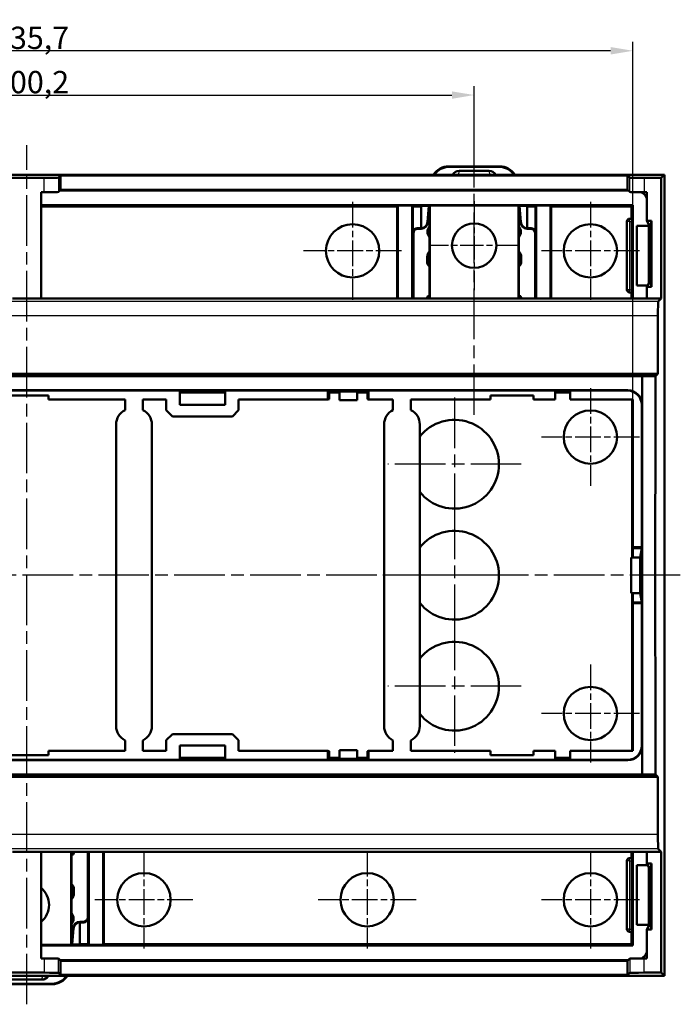
# Model space of a CAD drawing. Units: millimetres. Extents: x 1 to 1199, y 1 to 593.
# Drawn here: x 360 to 434, y 283 to 393 of the extents above; entities that cross this region are included whole.
import ezdxf

# ---------------------------------------------------------------- set-up
doc = ezdxf.new("R2010")
doc.units = ezdxf.units.MM
doc.linetypes.add('CHAIN', pattern=[0.3543, 0.2362, -0.0295, 0.0591, -0.0295])
doc.linetypes.add('DASH_DOT', pattern=[0.37, 0.24, -0.06, 0.01, -0.06])
for name, color, linetype, lineweight in [('Bemaßung (ISO)', 1, 'Continuous', 25), ('Mittellinie (ISO)', 1, 'DASH_DOT', 25), ('Mittelpunktmarkierung (ISO)', 1, 'DASH_DOT', 25), ('Sichtbar (ISO)', 7, 'Continuous', 50), ('Sichtbar schmal (ISO)', 1, 'Continuous', 25)]:
    doc.layers.add(name, color=color, linetype=linetype, lineweight=lineweight)
doc.styles.add('2_5', font='isocpeur.ttf', dxfattribs={"width": 1.1})
doc.dimstyles.new('Standard (DIN)', dxfattribs={"dimtxt": 2.5, "dimasz": 2.5, "dimexe": 1, "dimexo": 0, "dimgap": 0.2, "dimtad": 1, "dimdec": 6, "dimrnd": 1e-08, "dimtxsty": '2_5', "dimcen": 0.09, "dimdle": 7, "dimclrd": 256, "dimclre": 256, "dimclrt": 5, "dimadec": 6, "dimazin": 2, "dimtfac": 0.72, "dimtmove": 0, "dimatfit": 3, "dimfxl": 1, "dimtolj": 1, "dimlwd": -1, "dimlwe": -1, "dimarcsym": 0})

# ---------------------------------------------------------------- blocks, each defined once
blk = doc.blocks.new('*D34')
at = {"layer": 'Bemaßung (ISO)'}
for p, q in [((310.49, 380.28), (310.49, 386.03)), ((312.99, 385.03), (408.18, 385.03)), ((410.68, 379.94), (410.68, 386.03))]:
    blk.add_line(p, q, dxfattribs=at)
for points in [[(312.99, 385.44), (312.99, 384.61), (310.49, 385.03)], [(408.18, 385.44), (408.18, 384.61), (410.68, 385.03)]]:
    blk.add_solid(points, dxfattribs=at)
at = {"layer": 'Defpoints', "color": 0}
for p in [(410.68, 385.03), (310.49, 380.28), (410.68, 379.94)]:
    blk.add_point(p, dxfattribs=at)
at = {"layer": 'Bemaßung (ISO)', "color": 5, "insert": (356.8, 385.23), "char_height": 2.5, "attachment_point": 7, "style": '2_5'}
blk.add_mtext('\\A1;100,2', dxfattribs=at)
blk = doc.blocks.new('*D35')
at = {"layer": 'Bemaßung (ISO)'}
for p, q in [((292.72, 350.91), (292.72, 390.99)), ((428.45, 350.91), (428.45, 390.99)), ((425.95, 389.99), (295.22, 389.99))]:
    blk.add_line(p, q, dxfattribs=at)
for points in [[(295.22, 390.41), (295.22, 389.57), (292.72, 389.99)], [(425.95, 390.41), (425.95, 389.57), (428.45, 389.99)]]:
    blk.add_solid(points, dxfattribs=at)
at = {"layer": 'Defpoints', "color": 0}
for p in [(292.72, 389.99), (292.72, 350.91), (428.45, 350.91)]:
    blk.add_point(p, dxfattribs=at)
at = {"layer": 'Bemaßung (ISO)', "color": 5, "insert": (356.8, 390.19), "char_height": 2.5, "attachment_point": 7, "style": '2_5'}
blk.add_mtext('\\A1;135,7', dxfattribs=at)

msp = doc.modelspace()

# ---------------------------------------------------------------- linework, layer by layer
at = {"layer": 'Mittellinie (ISO)', "linetype": 'CHAIN', "ltscale": 23.990969}
for p, q in [((410.6756433, 349.1854495), (410.6756433, 379.9447249)), ((360.5833382, 283.1496054), (360.5833382, 379.4005046)), ((433.756312, 331.2222293), (287.4103643, 331.2222293))]:
    msp.add_line(p, q, dxfattribs=at)
at = {"layer": 'Mittelpunktmarkierung (ISO)', "linetype": 'CHAIN', "ltscale": 12.189845}
for p, q in [((397.0624469, 373.058667), (397.0624469, 362.088667)), ((423.6918397, 373.058667), (423.6918397, 362.088667)), ((402.5474469, 367.573667), (391.5774469, 367.573667)), ((429.1768397, 367.573667), (418.2068397, 367.573667)), ((423.6918397, 352.1954495), (423.6918397, 341.2254495)), ((429.1768397, 346.7104495), (418.2068397, 346.7104495)), ((423.6918397, 321.219009), (423.6918397, 310.249009)), ((429.1768397, 315.734009), (418.2068397, 315.734009)), ((373.6990346, 300.3557915), (373.6990346, 289.3857915)), ((398.6954371, 300.3557915), (398.6954371, 289.3857915)), ((423.6918397, 300.3557915), (423.6918397, 289.3857915)), ((379.1840346, 294.8707915), (368.2140346, 294.8707915)), ((404.1804371, 294.8707915), (393.2104371, 294.8707915)), ((429.1768397, 294.8707915), (418.2068397, 294.8707915))]:
    msp.add_line(p, q, dxfattribs=at)
at = {"layer": 'Mittelpunktmarkierung (ISO)', "linetype": 'CHAIN', "ltscale": 11.084194}
for p, q in [((410.6756433, 373.1455016), (410.6756433, 363.1705016)), ((415.6631433, 368.1580016), (405.6881433, 368.1580016))]:
    msp.add_line(p, q, dxfattribs=at)
at = {"layer": 'Mittelpunktmarkierung (ISO)', "linetype": 'CHAIN', "ltscale": 23.990969}
for p, q in [((408.4770704, 351.1347293), (408.4770704, 336.1847293)), ((415.9520704, 343.6597293), (401.0020704, 343.6597293)), ((408.4770704, 338.6972293), (408.4770704, 323.7472293)), ((415.9520704, 331.2222293), (401.0020704, 331.2222293)), ((408.4770704, 326.2597293), (408.4770704, 311.3097293)), ((415.9520704, 318.7847293), (401.0020704, 318.7847293))]:
    msp.add_line(p, q, dxfattribs=at)
at = {"layer": 'Sichtbar (ISO)'}
for p, q in [((413.5270261, 377.0409611), (407.8242604, 377.0409611)), ((407.8804929, 376.9842336), (413.4707937, 376.9842336)), ((412.3665691, 376.5284163), (408.9847175, 376.5284163)), ((431.9719339, 376.0977999), (289.1947425, 376.0977999)), ((362.5109262, 375.7487161), (358.6557502, 375.7487161)), ((364.3449761, 376.010529), (364.1106025, 375.7761554)), ((427.8612121, 376.010529), (364.3449761, 376.010529)), ((364.3449761, 374.4103653), (364.3449761, 376.010529)), ((428.0955857, 375.7761554), (427.8612121, 376.010529)), ((427.8612121, 374.4103653), (427.8612121, 376.010529)), ((429.695262, 375.7487161), (431.62285, 375.7487161)), ((431.62285, 375.7487161), (431.9719339, 376.0977999)), ((431.62285, 362.2206793), (431.62285, 375.7487161)), ((431.9719339, 376.0977999), (431.9719339, 370.2202793)), ((362.1832582, 374.1485524), (362.1832582, 362.2206793)), ((362.5109262, 374.1485524), (362.1832582, 374.1485524)), ((364.1106025, 374.1759917), (364.3449761, 374.4103653)), ((427.9206608, 374.3509166), (364.2855274, 374.3509166)), ((364.3449761, 374.4103653), (427.8612121, 374.4103653)), ((427.8612121, 374.4103653), (428.0955857, 374.1759917)), ((430.0226863, 374.1485524), (429.695262, 374.1485524)), ((430.0226863, 370.9186597), (430.0226863, 374.1485524)), ((362.1832582, 372.6962943), (428.4378631, 372.6962943)), ((402.0374469, 372.548667), (362.1832582, 372.548667)), ((402.1242815, 372.6355016), (402.0374469, 372.548667)), ((402.0374469, 362.2206793), (402.0374469, 372.548667)), ((402.1242815, 362.2206793), (402.1242815, 372.6355016)), ((402.1242815, 372.6355016), (403.7213587, 372.6355016)), ((403.8134036, 372.5434566), (403.7213587, 372.6355016)), ((403.7213587, 372.6355016), (403.7213587, 362.2206793)), ((404.7337288, 372.5434566), (403.8134036, 372.5434566)), ((403.8134036, 369.6953117), (403.8134036, 372.5434566)), ((404.7927764, 372.6025042), (404.7337288, 372.5434566)), ((404.7337288, 370.1124072), (404.7337288, 372.5434566)), ((405.6863877, 372.6025042), (404.7927764, 372.6025042)), ((405.6043961, 372.6025042), (405.4469265, 370.7963803)), ((405.503159, 370.7396528), (405.6655745, 372.6025042)), ((405.7193851, 372.6355016), (405.6863877, 372.6025042)), ((405.6863877, 372.6025042), (405.6863877, 362.2206793)), ((405.7193851, 362.2206793), (405.7193851, 372.6355016)), ((405.7193851, 372.6355016), (415.6319014, 372.6355016)), ((415.6319014, 372.6355016), (415.6319014, 362.2206793)), ((415.6648988, 372.6025042), (415.6319014, 372.6355016)), ((415.6648988, 362.2206793), (415.6648988, 372.6025042)), ((416.5585102, 372.6025042), (415.6648988, 372.6025042)), ((415.6857121, 372.6025042), (415.8481276, 370.7396528)), ((415.90436, 370.7963803), (415.7468904, 372.6025042)), ((416.6175577, 372.5434566), (416.5585102, 372.6025042)), ((416.6175577, 370.1124072), (416.6175577, 372.5434566)), ((417.537883, 372.5434566), (416.6175577, 372.5434566)), ((417.6299279, 372.6355016), (417.537883, 372.5434566)), ((417.537883, 372.5434566), (417.537883, 369.6953117)), ((419.2270051, 372.6355016), (417.6299279, 372.6355016)), ((417.6299279, 362.2206793), (417.6299279, 372.6355016)), ((419.2270051, 372.6355016), (419.3138397, 372.548667)), ((419.2270051, 372.6355016), (419.2270051, 362.2206793)), ((428.2902358, 372.548667), (419.3138397, 372.548667)), ((419.3138397, 372.548667), (419.3138397, 362.2206793)), ((428.2902358, 372.548667), (428.4378631, 372.6962943)), ((428.2902358, 371.1696953), (428.2902358, 372.548667)), ((428.4378631, 372.6962943), (428.4378631, 362.2206793)), ((427.7875255, 370.8711953), (427.7875255, 363.2096953)), ((428.0860255, 371.1696953), (428.3145507, 371.1696953)), ((428.319761, 363.2096953), (428.319761, 370.8711953)), ((430.5460225, 370.9186597), (430.0226863, 370.9186597)), ((430.0226863, 370.9186597), (430.3715859, 370.2206478)), ((430.3715859, 370.2206478), (430.5460225, 370.9186597)), ((430.5460225, 363.5221988), (430.5460225, 370.9186597)), ((404.6998754, 370.1116428), (404.3062803, 370.1116428)), ((404.7561079, 370.0549153), (404.3630079, 370.0549153)), ((416.9882787, 370.0549153), (416.5951787, 370.0549153)), ((417.0450062, 370.1116428), (416.6514111, 370.1116428)), ((430.2218355, 370.3828304), (428.8783852, 370.3828304)), ((430.2218355, 370.3359303), (428.8783852, 370.3828304)), ((428.8783852, 363.6980602), (428.8783852, 370.3828304)), ((430.2218355, 370.3828304), (430.2218355, 370.5202401)), ((430.2218355, 370.3359303), (430.2218355, 370.3828304)), ((430.2218355, 363.9206185), (430.2218355, 370.3359303)), ((430.3710855, 364.2192095), (430.3710855, 370.2216491)), ((430.3715859, 370.2206478), (430.3710855, 370.2186452)), ((431.9719339, 370.2202793), (431.9719339, 364.2205793)), ((403.8630965, 369.555004), (403.8630965, 362.2206793)), ((417.48819, 369.555004), (417.48819, 362.2206793)), ((405.4130502, 366.2868287), (405.4130502, 366.8551426)), ((405.4697777, 366.7984151), (405.4697777, 366.3322484)), ((415.8815088, 366.3322484), (415.8815088, 366.7984151)), ((415.9382364, 366.8551426), (415.9382364, 366.2868287)), ((430.3715859, 364.2202107), (430.0226863, 363.5221988)), ((430.3710855, 364.2222134), (430.3715859, 364.2202107)), ((430.3715859, 364.2202107), (430.5460225, 363.5221988)), ((431.9719339, 364.2205793), (431.9719339, 298.2238792)), ((428.8783852, 363.6980602), (430.1324737, 363.7418406)), ((430.1105902, 363.6980602), (428.8783852, 363.6980602)), ((430.0226863, 363.5221988), (430.5460225, 363.5221988)), ((430.0226863, 362.2206793), (430.0226863, 363.5221988)), ((362.1832582, 362.2206793), (358.9834182, 362.2206793)), ((362.1832582, 362.2206793), (364.0831632, 362.2206793)), ((364.0831632, 362.2206793), (428.123025, 362.2206793)), ((405.4130502, 362.2206793), (405.4130502, 362.3374127)), ((405.4697777, 362.3374127), (405.4697777, 362.2206793)), ((415.8815088, 362.2206793), (415.8815088, 362.3374127)), ((415.9382364, 362.3374127), (415.9382364, 362.2206793)), ((428.0860255, 362.9111953), (428.3145507, 362.9111953)), ((428.123025, 362.2206793), (430.0226863, 362.2206793)), ((428.2902358, 362.2206793), (428.2902358, 362.9111953)), ((431.62285, 362.2206793), (430.0226863, 362.2206793)), ((431.62285, 362.2206793), (431.2837513, 361.8815806)), ((431.256312, 360.2819042), (431.256312, 353.8083774)), ((431.256312, 353.8083774), (289.9103643, 353.8083774)), ((429.4818501, 353.5421988), (291.6848263, 353.5421988)), ((430.9901196, 353.542185), (429.4818501, 353.542185)), ((429.4818501, 308.9022735), (429.4818501, 353.542185)), ((431.256312, 353.8083774), (430.9901196, 353.542185)), ((394.3052816, 351.9510059), (326.8613947, 351.9510059)), ((394.3052816, 351.911734), (394.3052816, 351.9510059)), ((398.8597447, 351.9510059), (394.3052816, 351.9510059)), ((394.3052816, 351.9313714), (394.4452565, 351.9174091)), ((398.7197699, 351.9174091), (398.8597447, 351.9313714)), ((398.8597447, 351.911734), (398.8597447, 351.9510059)), ((427.8821737, 351.9510059), (398.8597447, 351.9510059)), ((377.6981097, 351.911734), (343.4685666, 351.911734)), ((362.9993649, 351.3813168), (358.1673114, 351.3813168)), ((362.9993649, 350.911784), (362.9993649, 351.3813168)), ((371.5825242, 350.911784), (362.9993649, 350.911784)), ((371.5825242, 349.7281473), (371.5825242, 350.911784)), ((373.5824242, 350.911784), (373.5824242, 349.7281473)), ((376.1980133, 350.911784), (373.5824242, 350.911784)), ((376.1980133, 349.7045613), (376.1980133, 350.911784)), ((377.6981097, 351.911734), (382.7978547, 351.911734)), ((377.6981097, 351.911734), (377.6981097, 350.311814)), ((377.6981097, 351.7722841), (382.7978547, 351.7722841)), ((377.6981097, 351.6854495), (382.7978547, 351.6854495)), ((394.3052816, 351.911734), (382.7978547, 351.911734)), ((382.7978547, 350.311814), (382.7978547, 351.911734)), ((384.2979511, 350.911784), (384.2979511, 349.7045613)), ((384.2979511, 350.911784), (394.3052816, 350.911784)), ((394.3052816, 351.911734), (394.3052816, 350.911784)), ((394.3052816, 350.911784), (394.4452565, 350.9397107)), ((394.4452565, 351.9174091), (395.5825632, 351.8039644)), ((394.4452565, 350.9397107), (394.4452565, 351.9174091)), ((394.4452565, 351.7722841), (395.5825632, 351.7722841)), ((394.4452565, 351.6854495), (395.5825632, 351.6854495)), ((395.5825632, 351.8039644), (397.5824632, 351.8039644)), ((395.5825632, 351.8039644), (395.5825632, 350.8343508)), ((397.5824632, 350.8343508), (395.5825632, 350.8343508)), ((397.5824632, 351.8039644), (398.7197699, 351.9174091)), ((397.5824632, 351.8039644), (397.5824632, 350.8343508)), ((397.5824632, 351.7722841), (398.7197699, 351.7722841)), ((397.5824632, 351.6854495), (398.7197699, 351.6854495)), ((398.7197699, 351.9174091), (398.7197699, 350.9397107)), ((398.7197699, 350.9397107), (398.8597447, 350.911784)), ((419.7318594, 351.911734), (398.8597447, 351.911734)), ((398.8597447, 350.911784), (398.8597447, 351.911734)), ((401.5822463, 350.911784), (398.8597447, 350.911784)), ((401.5822463, 349.7281473), (401.5822463, 350.911784)), ((403.5821463, 350.911784), (403.5821463, 349.7281473)), ((412.4963367, 350.911784), (403.5821463, 350.911784)), ((412.4963367, 351.3813168), (412.4963367, 350.911784)), ((417.3283901, 351.3813168), (412.4963367, 351.3813168)), ((417.3283901, 350.911784), (417.3283901, 351.3813168)), ((419.7318594, 350.911784), (417.3283901, 350.911784)), ((419.7318594, 351.911734), (421.4318169, 351.911734)), ((419.7318594, 351.911734), (419.7318594, 350.911784)), ((421.4318169, 351.7722841), (419.7318594, 351.7722841)), ((419.7318594, 351.6854495), (421.4318169, 351.6854495)), ((427.8429018, 351.911734), (421.4318169, 351.911734)), ((421.4318169, 350.911784), (421.4318169, 351.911734)), ((428.4469917, 350.911784), (421.4318169, 350.911784)), ((428.3770704, 350.911784), (428.3770704, 333.2221293)), ((428.4378631, 350.911784), (428.4378631, 333.2221293)), ((428.4469917, 334.3540872), (428.4469917, 350.911784)), ((377.6981097, 350.311814), (382.7978547, 350.311814)), ((429.4425781, 334.3540872), (429.4425781, 350.3120576)), ((376.1980133, 349.7045613), (376.890867, 349.0117076)), ((383.6050974, 349.0117076), (376.890867, 349.0117076)), ((383.6050974, 349.0117076), (384.2979511, 349.7045613)), ((370.5825742, 314.323119), (370.5825742, 348.1213395)), ((374.5823742, 348.1213395), (374.5823742, 314.323119)), ((400.5822963, 314.323119), (400.5822963, 348.1213395)), ((404.5820963, 348.1213395), (404.5820963, 314.323119)), ((429.4425781, 334.3540872), (428.4469917, 334.3540872)), ((428.4469917, 334.3540872), (428.4749184, 334.270239)), ((429.4425781, 334.3540872), (429.4818501, 334.3540872)), ((429.4622156, 334.3540872), (429.4482533, 334.270239)), ((428.2382022, 333.2221293), (429.2737236, 333.2221293)), ((428.2382022, 329.2223293), (428.2382022, 333.2221293)), ((428.4749184, 334.270239), (429.4482533, 334.270239)), ((429.4482533, 334.270239), (429.2737236, 333.2221293)), ((429.2737236, 329.2223293), (429.2737236, 333.2221293)), ((428.2382022, 329.2223293), (429.2737236, 329.2223293)), ((428.3770704, 329.2223293), (428.3770704, 311.5326745)), ((428.4378631, 329.2223293), (428.4378631, 311.5326745)), ((429.4482533, 328.1742195), (429.2737236, 329.2223293)), ((428.4469917, 328.0903713), (428.4749184, 328.1742195)), ((429.4425781, 328.0903713), (428.4469917, 328.0903713)), ((428.4469917, 328.0903713), (428.4469917, 311.5326745)), ((428.4749184, 328.1742195), (429.4482533, 328.1742195)), ((429.4425781, 328.0903713), (429.4818501, 328.0903713)), ((429.4425781, 312.1324009), (429.4425781, 328.0903713)), ((429.4622156, 328.0903713), (429.4482533, 328.1742195)), ((376.1980133, 312.7398972), (376.890867, 313.4327509)), ((383.6050974, 313.4327509), (376.890867, 313.4327509)), ((383.6050974, 313.4327509), (384.2979511, 312.7398972)), ((371.5825242, 312.7163112), (371.5825242, 311.5326745)), ((373.5824242, 311.5326745), (373.5824242, 312.7163112)), ((376.1980133, 312.7398972), (376.1980133, 311.5326745)), ((384.2979511, 311.5326745), (384.2979511, 312.7398972)), ((401.5822463, 312.7163112), (401.5822463, 311.5326745)), ((403.5821463, 311.5326745), (403.5821463, 312.7163112)), ((371.5825242, 311.5326745), (362.9993649, 311.5326745)), ((362.9993649, 311.5326745), (362.9993649, 311.0631417)), ((376.1980133, 311.5326745), (373.5824242, 311.5326745)), ((377.6981097, 310.5327245), (377.6981097, 312.1326445)), ((377.6981097, 312.1326445), (382.7978547, 312.1326445)), ((382.7978547, 312.1326445), (382.7978547, 310.5327245)), ((394.3052816, 311.5326745), (384.2979511, 311.5326745)), ((394.4452565, 311.5047478), (394.3052816, 311.5326745)), ((394.3052816, 311.5326745), (394.3052816, 310.5327245)), ((394.4452565, 310.5270494), (394.4452565, 311.5047478)), ((397.5824632, 311.6101077), (395.5825632, 311.6101077)), ((395.5825632, 310.6404941), (395.5825632, 311.6101077)), ((397.5824632, 310.6404941), (397.5824632, 311.6101077)), ((398.8597447, 311.5326745), (398.7197699, 311.5047478)), ((398.7197699, 311.5047478), (398.7197699, 310.5270494)), ((401.5822463, 311.5326745), (398.8597447, 311.5326745)), ((398.8597447, 310.5327245), (398.8597447, 311.5326745)), ((412.4963367, 311.5326745), (403.5821463, 311.5326745)), ((412.4963367, 311.0631417), (412.4963367, 311.5326745)), ((419.7318594, 311.5326745), (417.3283901, 311.5326745)), ((417.3283901, 311.5326745), (417.3283901, 311.0631417)), ((419.7318594, 310.5327245), (419.7318594, 311.5326745)), ((428.4469917, 311.5326745), (421.4318169, 311.5326745)), ((421.4318169, 311.5326745), (421.4318169, 310.5327245)), ((394.3052816, 310.4934526), (326.8613947, 310.4934526)), ((343.4685666, 310.5327245), (377.6981097, 310.5327245)), ((362.9993649, 311.0631417), (358.1673114, 311.0631417)), ((382.7978547, 310.759009), (377.6981097, 310.759009)), ((382.7978547, 310.6721744), (377.6981097, 310.6721744)), ((377.6981097, 310.5327245), (382.7978547, 310.5327245)), ((382.7978547, 310.5327245), (394.3052816, 310.5327245)), ((394.3052816, 310.5327245), (394.3052816, 310.4934526)), ((394.4452565, 310.5270494), (394.3052816, 310.5130871)), ((398.8597447, 310.4934526), (394.3052816, 310.4934526)), ((395.5825632, 310.759009), (394.4452565, 310.759009)), ((395.5825632, 310.6721744), (394.4452565, 310.6721744)), ((394.4452565, 310.5270494), (395.5825632, 310.6404941)), ((395.5825632, 310.6404941), (397.5824632, 310.6404941)), ((398.7197699, 310.759009), (397.5824632, 310.759009)), ((398.7197699, 310.6721744), (397.5824632, 310.6721744)), ((397.5824632, 310.6404941), (398.7197699, 310.5270494)), ((398.8597447, 310.5130871), (398.7197699, 310.5270494)), ((398.8597447, 310.5327245), (398.8597447, 310.4934526)), ((398.8597447, 310.5327245), (419.7318594, 310.5327245)), ((427.8821737, 310.4934526), (398.8597447, 310.4934526)), ((417.3283901, 311.0631417), (412.4963367, 311.0631417)), ((421.4318169, 310.759009), (419.7318594, 310.759009)), ((421.4318169, 310.6721744), (419.7318594, 310.6721744)), ((419.7318594, 310.5327245), (421.4318169, 310.5327245)), ((421.4318169, 310.5327245), (427.8429018, 310.5327245)), ((431.256312, 308.6360811), (289.9103643, 308.6360811)), ((429.4818501, 308.9022597), (291.6848263, 308.9022597)), ((430.9901196, 308.9022735), (429.4818501, 308.9022735)), ((431.256312, 308.6360811), (430.9901196, 308.9022735)), ((431.256312, 302.1625543), (431.256312, 308.6360811)), ((362.1832582, 300.2237792), (358.9834182, 300.2237792)), ((362.1832582, 300.2237792), (364.0831632, 300.2237792)), ((362.1832582, 288.2959061), (362.1832582, 300.2237792)), ((364.0831632, 300.2237792), (428.123025, 300.2237792)), ((365.5395963, 300.2237792), (365.5395963, 289.8089569)), ((365.5725937, 289.8419543), (365.5725937, 300.2237792)), ((365.7892037, 300.1070458), (365.7892037, 300.2237792)), ((365.8459313, 300.2237792), (365.8459313, 300.1070458)), ((367.3958849, 292.8894546), (367.3958849, 300.2237792)), ((367.5376228, 289.8089569), (367.5376228, 300.2237792)), ((369.1347, 300.2237792), (369.1347, 289.8089569)), ((369.2215346, 289.8957915), (369.2215346, 300.2237792)), ((428.123025, 300.2237792), (430.0226863, 300.2237792)), ((428.2902358, 299.5332772), (428.2902358, 300.2237792)), ((428.4378631, 300.2237792), (428.4378631, 289.7481642)), ((431.62285, 300.2237792), (430.0226863, 300.2237792)), ((430.0226863, 300.2237792), (430.0226863, 298.9222597)), ((431.62285, 300.2237792), (431.2837513, 300.5628779)), ((431.62285, 300.2237792), (431.62285, 286.6957424)), ((427.7875255, 291.5732772), (427.7875255, 299.2347772)), ((428.0860255, 299.5332772), (428.3145507, 299.5332772)), ((428.319761, 291.5732772), (428.319761, 299.2347772)), ((430.1105832, 298.7464123), (428.8783852, 298.7464123)), ((430.1324666, 298.7026322), (428.8783852, 298.7464123)), ((428.8783852, 292.0616421), (428.8783852, 298.7464123)), ((430.0226863, 298.9222597), (430.5460225, 298.9222597)), ((430.3715859, 298.2242478), (430.0226863, 298.9222597)), ((430.2218355, 292.1085422), (430.2218355, 298.52384)), ((430.3710855, 292.2228094), (430.3710855, 298.225249)), ((430.3710855, 298.2222451), (430.3715859, 298.2242478)), ((430.3715859, 298.2242478), (430.5460225, 298.9222597)), ((430.5460225, 298.9222597), (430.5460225, 291.5257988)), ((431.9719339, 292.2241792), (431.9719339, 298.2238792)), ((365.7892037, 295.6460434), (365.7892037, 296.1122101)), ((365.8459313, 296.1576298), (365.8459313, 295.5893159)), ((366.5028736, 292.3895432), (366.8959736, 292.3895432)), ((367.4455779, 292.7491468), (367.4455779, 289.9010019)), ((365.7558225, 291.7048057), (365.593407, 289.8419543)), ((365.6545853, 289.8419543), (365.8120549, 291.6480782)), ((366.5252526, 292.3320513), (366.5252526, 289.9010019)), ((366.559106, 292.3328157), (366.9527011, 292.3328157)), ((428.3145507, 291.2747772), (428.0860255, 291.2747772)), ((428.2902358, 289.8957915), (428.2902358, 291.2747772)), ((428.8783852, 292.0616421), (430.2218355, 292.1085422)), ((428.8783852, 292.0616421), (430.2218355, 292.0616421)), ((430.0226863, 291.5257988), (430.3715859, 292.2238107)), ((430.5460225, 291.5257988), (430.0226863, 291.5257988)), ((430.0226863, 291.5257988), (430.0226863, 288.2959061)), ((430.2218355, 292.0616421), (430.2218355, 292.1085422)), ((430.2218355, 291.9242184), (430.2218355, 292.0616421)), ((430.3715859, 292.2238107), (430.3710855, 292.2258133)), ((430.3715859, 292.2238107), (430.5460225, 291.5257988)), ((431.9719339, 286.3466586), (431.9719339, 292.2241792)), ((365.5395963, 289.8089569), (362.1832582, 289.8089569)), ((428.4378631, 289.7481642), (362.1832582, 289.7481642)), ((365.5395963, 289.8089569), (365.5725937, 289.8419543)), ((365.5725937, 289.8419543), (366.4662051, 289.8419543)), ((366.4662051, 289.8419543), (366.5252526, 289.9010019)), ((366.5252526, 289.9010019), (367.4455779, 289.9010019)), ((367.4455779, 289.9010019), (367.5376228, 289.8089569)), ((369.1347, 289.8089569), (367.5376228, 289.8089569)), ((369.1347, 289.8089569), (369.2215346, 289.8957915)), ((369.2215346, 289.8957915), (428.2902358, 289.8957915)), ((428.2902358, 289.8957915), (428.4378631, 289.7481642)), ((362.5109262, 288.2959061), (362.1832582, 288.2959061)), ((364.1106025, 288.2684668), (364.3449761, 288.0340932)), ((364.2855274, 288.0935419), (427.9206608, 288.0935419)), ((364.3449761, 288.0340932), (427.8612121, 288.0340932)), ((364.3449761, 288.0340932), (364.3449761, 286.4339295)), ((427.8612121, 288.0340932), (428.0955857, 288.2684668)), ((427.8612121, 288.0340932), (427.8612121, 286.4339295)), ((430.0226863, 288.2959061), (429.695262, 288.2959061)), ((431.9719339, 286.3466586), (289.1947425, 286.3466586)), ((362.5109262, 286.6957424), (358.6557502, 286.6957424)), ((358.8924124, 285.9160422), (362.274264, 285.9160422)), ((364.3449761, 286.4339295), (364.1106025, 286.6683031)), ((427.8612121, 286.4339295), (364.3449761, 286.4339295)), ((428.0955857, 286.6683031), (427.8612121, 286.4339295)), ((429.695262, 286.6957424), (431.62285, 286.6957424)), ((431.62285, 286.6957424), (431.9719339, 286.3466586)), ((357.7319553, 285.4034974), (363.434721, 285.4034974)), ((363.3784886, 285.4602249), (357.7881878, 285.4602249))]:
    msp.add_line(p, q, dxfattribs=at)
for centre, radius in [((397.0624469, 367.573667), 2.985), ((410.6756433, 368.1580016), 2.4875), ((423.6918397, 367.573667), 2.985), ((423.6918397, 346.7104495), 2.985), ((423.6918397, 315.734009), 2.985), ((373.6990346, 294.8707915), 2.985), ((398.6954371, 294.8707915), 2.985), ((423.6918397, 294.8707915), 2.985)]:
    msp.add_circle(centre, radius, dxfattribs=at)
for centre, radius, start, end in [((428.6299151, 372.7589962), 1.5919204, 28.966849976, 60.829109532), ((428.0860255, 370.8711953), 0.2985, 90, 180), ((406.4463223, 369.6986268), 0.9950249, 139.794520015, 220.205479985), ((414.9053077, 369.6986268), 0.9950249, 319.76389152, 40.23610848), ((428.0860255, 363.2096953), 0.2985, 180, 270), ((405.6130452, 362.3374127), 0.199995, 68.486413411, 180), ((405.6130452, 362.3374127), 0.1432675, 59.207702126, 180), ((415.7382414, 362.3374127), 0.199995, 0, 111.513586731), ((415.7382414, 362.3374127), 0.1432675, 0, 120.792298088), ((372.3735294, 348.1213395), 1.7909552, 116.210269464, 180), ((372.791419, 348.1213395), 1.7909552, 0, 63.789730536), ((402.3732515, 348.1213395), 1.7909552, 116.210269464, 180), ((402.7911411, 348.1213395), 1.7909552, 0, 63.789730536), ((408.4770704, 343.6597293), 4.975, 218.472268449, 141.527731551), ((408.4770704, 331.2222293), 4.975, 218.472268449, 141.527731551), ((408.4770704, 318.7847293), 4.975, 218.472268449, 141.527731551), ((372.3735294, 314.323119), 1.7909552, 180, 243.789730536), ((372.791419, 314.323119), 1.7909552, 296.210269464, 0), ((402.3732515, 314.323119), 1.7909552, 180, 243.789730536), ((402.7911411, 314.323119), 1.7909552, 296.210269464, 0), ((365.6459363, 300.1070458), 0.199995, 248.48641341, 0), ((365.6459363, 300.1070458), 0.1432675, 239.207702124, 0), ((428.0860255, 299.2347772), 0.2985, 90, 180), ((360.5833382, 294.2864569), 2.4875, 310.02964821, 49.97035179), ((364.8126591, 292.7458317), 0.9950249, 319.794520015, 40.205479985), ((428.0860255, 291.5732772), 0.2985, 180, 270), ((428.6299151, 289.6854623), 1.5919204, 299.170890394, 331.033150024)]:
    msp.add_arc(centre, radius, start, end, dxfattribs=at)
for centre, major_axis, ratio, start_param, end_param in [((407.8248644, 375.0407065), (-1.4083917, 1.4207917), 0.999698105, 5.5023209722, 6.5163088623), ((407.8810968, 374.983979), (-1.4083917, 1.4207917), 0.999698105, 5.5023209722, 6.4825412546), ((408.9323532, 375.1016981), (0.1028012, 1.4249023), 0.6999831162, 0.0504582016, 0.848406582), ((412.4189334, 375.1016981), (-0.1028012, 1.4249023), 0.6999831162, 5.4347787252, 6.2327271056), ((413.4701897, 374.983979), (1.4083917, 1.4207917), 0.999698105, 6.0838293598, 7.0640496422), ((413.5264222, 375.0407065), (1.4083917, 1.4207917), 0.999698105, 6.0500617521, 7.0640496422), ((362.5109262, 375.7766428), (1.59992, 0), 0.0174550649, 4.7123889804, 6.2657320154), ((429.695262, 375.7766428), (1.59992, 0), 0.0174550649, 3.1590459461, 4.7123889804), ((362.5109262, 374.1764791), (-1.59992, 0), 0.0174550649, 1.5707963268, 3.1241393618), ((429.695262, 374.1764791), (-1.59992, 0), 0.0174550649, 0.0174532918, 1.5707963268), ((404.699649, 370.8617571), (0.5281601, -0.5328102), 0.999698105, 5.5023209722, 6.9858508364), ((404.7558814, 370.8050295), (0.5281601, -0.5328102), 0.999698105, 5.5023209722, 6.9858508364), ((416.5954051, 370.8050295), (-0.5281601, -0.5328102), 0.999698105, 5.580519778, 7.0640496422), ((416.6516376, 370.8617571), (-0.5281601, -0.5328102), 0.999698105, 5.580519778, 7.0640496422), ((428.3145507, 370.8711953), (0, 0.2985), 0.0174550649, 4.7123889804, 6.2831853062), ((404.3064327, 369.6115792), (-0.3536523, 0.3536523), 0.9996954599, 5.497939437, 6.9309215495), ((404.3631602, 369.5548516), (-0.3536523, 0.3536523), 0.9996954599, 5.497939437, 7.0684311773), ((416.9881264, 369.5548516), (0.3536523, 0.3536523), 0.9996954599, 5.497939437, 7.0684311773), ((417.0448539, 369.6115792), (0.3536523, 0.3536523), 0.9996954599, 5.6354490718, 7.0684311773), ((406.4131775, 366.854838), (-0.7073045, 0.7073045), 0.9996954599, 0.0279514133, 0.7852458701), ((406.469905, 366.7981104), (-0.7073045, 0.7073045), 0.9996954599, 0.1145954257, 0.7852458701), ((414.9381091, 366.854838), (0.7073045, 0.7073045), 0.9996954599, 5.497939437, 6.2552338946), ((414.8813815, 366.7981104), (0.7073045, 0.7073045), 0.9996954599, 5.497939437, 6.1685898823), ((428.3145507, 363.2096953), (0, 0.2985), 0.0174550649, 3.1415926526, 4.7123889804), ((431.2842387, 360.2819042), (0, 1.59992), 0.0174550649, 0.0174532935, 1.5707963268), ((433.1475836, 331.2222293), (0, -125.6001419), 0.0174550649, 4.5337336643, 4.8910442965), ((427.8816864, 350.3508422), (1.1316589, 1.1316589), 0.9996954599, 5.497939437, 7.0684311773), ((427.8424144, 350.3115702), (1.1316589, 1.1316589), 0.9996954599, 5.497939437, 7.0684311773), ((427.8424144, 312.1328883), (1.1316589, -1.1316589), 0.9996954599, 5.497939437, 7.0684311773), ((427.8816864, 312.0936163), (1.1316589, -1.1316589), 0.9996954599, 5.497939437, 7.0684311773), ((431.2842387, 302.1625543), (0, -1.59992), 0.0174550649, 4.7123889804, 6.2657320156), ((428.3145507, 299.2347772), (0, 0.2985), 0.0174550649, 4.7123889804, 6.2831853062), ((364.7890764, 295.6463481), (0.7073045, -0.7073045), 0.9996954599, 0.1145954257, 0.7852458701), ((364.845804, 295.5896205), (0.7073045, -0.7073045), 0.9996954599, 0.0279514133, 0.7852458701), ((366.5031, 291.639429), (-0.5281601, 0.5328102), 0.999698105, 5.5023209722, 6.9858508364), ((366.8958212, 292.8896069), (0.3536523, -0.3536523), 0.9996954599, 5.497939437, 7.0684311773), ((366.9525488, 292.8328793), (0.3536523, -0.3536523), 0.9996954599, 5.497939437, 6.9309215494), ((366.5593325, 291.5827014), (-0.5281601, 0.5328102), 0.999698105, 5.5023209722, 6.9858508364), ((428.3145507, 291.5732772), (0, 0.2985), 0.0174550649, 3.1415926526, 4.7123889804), ((362.5109262, 288.2679794), (-1.59992, 0), 0.0174550649, 3.1590459454, 4.7123889804), ((429.695262, 288.2679794), (-1.59992, 0), 0.0174550649, 4.7123889804, 6.2657320154), ((362.3266283, 287.3427604), (-0.1028012, -1.4249023), 0.6999831162, 0.0504582016, 0.8484065817), ((362.5109262, 286.6678157), (1.59992, 0), 0.0174550649, 0.0174532918, 1.5707963268), ((363.3778846, 287.4604795), (1.4083917, -1.4207917), 0.999698105, 5.5023209722, 6.4825412544), ((363.4341171, 287.403752), (1.4083917, -1.4207917), 0.999698105, 5.5023209722, 6.5163088621), ((429.695262, 286.6678157), (1.59992, 0), 0.0174550649, 1.5707963268, 3.1241393611)]:
    msp.add_ellipse(centre, major_axis=major_axis, ratio=ratio, start_param=start_param, end_param=end_param, dxfattribs=at)
for points, knots in [([(405.4130502, 366.2868287), (405.4130502, 366.2301106), (405.4229096, 366.1733396), (405.4581846, 366.0730949), (405.4836782, 366.0220147), (405.5601134, 365.9284028), (405.6035139, 365.8907313), (405.6630563, 365.8541454), (405.6746051, 365.8476505), (405.6863877, 365.8416156)], [-0.075319966632, -0.075319966632, -0.075319966632, -0.075319966632, -0.053266391052, -0.053266391052, -0.034000907372, -0.034000907372, -0.017007641148, -0.017007641148, -0.013035609904, -0.013035609904, -0.013035609904, -0.013035609904]), ([(405.6863877, 365.9208536), (405.6439148, 365.950082), (405.6058173, 365.9857242), (405.5359313, 366.075375), (405.5120251, 366.1252138), (405.4789964, 366.2224679), (405.4697777, 366.2773812), (405.4697777, 366.3322484)], [0.017427039715, 0.017427039715, 0.017427039715, 0.017427039715, 0.032893004211, 0.032893004211, 0.051530653283, 0.051530653283, 0.072906568564, 0.072906568564, 0.072906568564, 0.072906568564]), ([(415.6648989, 365.8412536), (415.6768161, 365.8472975), (415.6884925, 365.8538103), (415.7421757, 365.8866029), (415.7868188, 365.9221858), (415.8624373, 366.016456), (415.8902324, 366.0667562), (415.9281308, 366.1735686), (415.9382364, 366.2301358), (415.9382364, 366.2868287)], [-0.058457628158, -0.058457628158, -0.058457628158, -0.058457628158, -0.053266027781, -0.053266027781, -0.034000966249, -0.034000966249, -0.017007867901, -0.017007867901, 0, 0, 0, 0]), ([(415.8815088, 366.3322484), (415.8815088, 366.2774055), (415.8720649, 366.2226748), (415.8365394, 366.1189473), (415.8104562, 366.0699025), (415.7391392, 365.9768419), (415.6985757, 365.9432757), (415.6649008, 365.9202725)], [0, 0, 0, 0, 0.016452871942, 0.016452871942, 0.032892686819, 0.032892686819, 0.051628651201, 0.051628651201, 0.051628651201, 0.051628651201]), ([(365.8459313, 296.1576298), (365.8459313, 296.2143479), (365.8360718, 296.2711189), (365.8007968, 296.3713636), (365.7753032, 296.4224438), (365.698868, 296.5160557), (365.6554675, 296.5537272), (365.5959251, 296.5903131), (365.5843764, 296.5968081), (365.5725937, 296.6028429)], [-0.075319966632, -0.075319966632, -0.075319966632, -0.075319966632, -0.053266391052, -0.053266391052, -0.034000907372, -0.034000907372, -0.017007641148, -0.017007641148, -0.013035609903, -0.013035609903, -0.013035609903, -0.013035609903]), ([(365.5725937, 296.5236049), (365.6150667, 296.4943765), (365.6531641, 296.4587343), (365.7230502, 296.3690835), (365.7469563, 296.3192447), (365.779985, 296.2219906), (365.7892037, 296.1670773), (365.7892037, 296.1122101)], [0.017427039715, 0.017427039715, 0.017427039715, 0.017427039715, 0.032893004211, 0.032893004211, 0.051530653283, 0.051530653283, 0.072906568564, 0.072906568564, 0.072906568564, 0.072906568564])]:
    msp.add_open_spline(points, degree=3, knots=knots, dxfattribs=at)
at = {"layer": 'Sichtbar schmal (ISO)'}
for p, q in [((407.8804929, 376.9842336), (407.8242604, 377.0409611)), ((408.9536502, 376.0977999), (408.9847175, 376.5284163)), ((412.3665691, 376.5284163), (412.3976364, 376.0977999)), ((413.5270261, 377.0409611), (413.4707937, 376.9842336)), ((362.5109262, 374.1485524), (362.5109262, 375.7487161)), ((364.1106025, 375.7761554), (364.1106025, 374.1759917)), ((428.0955857, 374.1759917), (428.0955857, 375.7761554)), ((429.695262, 375.7487161), (429.695262, 374.1485524)), ((405.503159, 370.7396528), (405.4469265, 370.7963803)), ((415.90436, 370.7963803), (415.8481276, 370.7396528)), ((428.0860255, 370.8711953), (427.7875255, 370.8711953)), ((428.0860255, 370.8711953), (428.0860255, 371.1696953)), ((428.0860255, 370.8711953), (428.0860255, 363.2096953)), ((428.0860255, 370.8711953), (428.319761, 370.8711953)), ((403.8087292, 369.6093713), (403.8630965, 369.555004)), ((403.8087292, 362.2206793), (403.8087292, 369.6093713)), ((404.3630079, 370.0549153), (404.3062803, 370.1116428)), ((404.6998754, 370.1116428), (404.7561079, 370.0549153)), ((416.5951787, 370.0549153), (416.6514111, 370.1116428)), ((417.0450062, 370.1116428), (416.9882787, 370.0549153)), ((417.48819, 369.555004), (417.5425574, 369.6093713)), ((417.5425574, 369.6093713), (417.5425574, 362.2206793)), ((405.4130502, 366.8551426), (405.4697777, 366.7984151)), ((415.8815088, 366.7984151), (415.9382364, 366.8551426)), ((428.0860255, 363.2096953), (427.7875255, 363.2096953)), ((428.0860255, 362.9111953), (428.0860255, 363.2096953)), ((428.0860255, 363.2096953), (428.319761, 363.2096953)), ((431.2837513, 361.8815806), (289.882925, 361.8815806)), ((405.4130502, 362.3374127), (405.4697777, 362.3374127)), ((415.8815088, 362.3374127), (415.9382364, 362.3374127)), ((431.256312, 360.2819042), (289.9103643, 360.2819042)), ((427.8429018, 351.911734), (427.8821737, 351.9510059)), ((429.4818501, 350.3513296), (429.4425781, 350.3120576)), ((429.4818501, 312.0931289), (429.4425781, 312.1324009)), ((427.8429018, 310.5327245), (427.8821737, 310.4934526)), ((431.256312, 302.1625543), (289.9103643, 302.1625543)), ((431.2837513, 300.5628779), (289.882925, 300.5628779)), ((365.8459313, 300.1070458), (365.7892037, 300.1070458)), ((367.4502523, 300.2237792), (367.4502523, 292.8350872)), ((428.0860255, 299.2347772), (427.7875255, 299.2347772)), ((428.0860255, 299.2347772), (428.0860255, 299.5332772)), ((428.0860255, 299.2347772), (428.0860255, 291.5732772)), ((428.0860255, 299.2347772), (428.319761, 299.2347772)), ((365.8459313, 295.5893159), (365.7892037, 295.6460434)), ((366.559106, 292.3328157), (366.5028736, 292.3895432)), ((366.8959736, 292.3895432), (366.9527011, 292.3328157)), ((367.4502523, 292.8350872), (367.3958849, 292.8894546)), ((365.7558225, 291.7048057), (365.8120549, 291.6480782)), ((428.0860255, 291.5732772), (427.7875255, 291.5732772)), ((428.0860255, 291.2747772), (428.0860255, 291.5732772)), ((428.0860255, 291.5732772), (428.319761, 291.5732772)), ((362.5109262, 288.2959061), (362.5109262, 286.6957424)), ((364.1106025, 286.6683031), (364.1106025, 288.2684668)), ((428.0955857, 288.2684668), (428.0955857, 286.6683031)), ((429.695262, 286.6957424), (429.695262, 288.2959061)), ((362.3053313, 286.3466586), (362.274264, 285.9160422)), ((363.3784886, 285.4602249), (363.434721, 285.4034974))]:
    msp.add_line(p, q, dxfattribs=at)
for centre, major_axis, start_param, end_param in [((404.058761, 369.8592508), (0.1313977, 0.5567612), 1.9866173645, 2.1241269924), ((417.2925255, 369.8592508), (0.1313977, -0.5567612), 1.0174656612, 1.154975296), ((367.2002204, 292.5852077), (-0.1313977, -0.5567612), 1.9866173644, 2.1241269924)]:
    msp.add_ellipse(centre, major_axis=major_axis, ratio=0.3820700798, start_param=start_param, end_param=end_param, dxfattribs=at)
for points in [[(405.4697777, 366.3322484), (405.4508685, 366.3172684), (405.4319593, 366.302132), (405.4130502, 366.2868287)], [(415.9382364, 366.2868287), (415.9193272, 366.302132), (415.9004181, 366.3172684), (415.8815088, 366.3322484)], [(365.7892037, 296.1122101), (365.808113, 296.1271901), (365.8270221, 296.1423265), (365.8459313, 296.1576298)]]:
    msp.add_open_spline(points, degree=3, dxfattribs=at)

# ---------------------------------------------------------------- dimensions: what is measured, and where the dimension line sits
at = {"layer": 'Bemaßung (ISO)'}
dim = msp.add_linear_dim(base=(292.7196847, 389.9913298), p1=(428.4469917, 350.911784), p2=(292.7196847, 350.911784), dimstyle='Standard (DIN)', override={"dimgap": 0.2, "dimdec": 1, "dimtol": 0, "dimlim": 0, "dimtp": 0, "dimtm": 0, "dimtdec": 1, "dimtofl": 0, "dimatfit": 1}, dxfattribs=at)
dim.commit()
dim.dimension.update_dxf_attribs({"geometry": '*D35', "text_midpoint": (360.5833382, 389.9913298), "dimtype": 160})
dim = msp.add_linear_dim(base=(410.6756433, 385.0278648), p1=(310.4910331, 380.2839987), p2=(410.6756433, 379.9447249), angle=180, dimstyle='Standard (DIN)', override={"dimgap": 0.2, "dimdec": 1, "dimtol": 0, "dimlim": 0, "dimtp": 0, "dimtm": 0, "dimtdec": 1, "dimtofl": 0, "dimatfit": 1}, dxfattribs=at)
dim.commit()
dim.dimension.update_dxf_attribs({"geometry": '*D34', "text_midpoint": (360.5833382, 385.0278648), "dimtype": 160})

doc.saveas('drawing.dxf')
